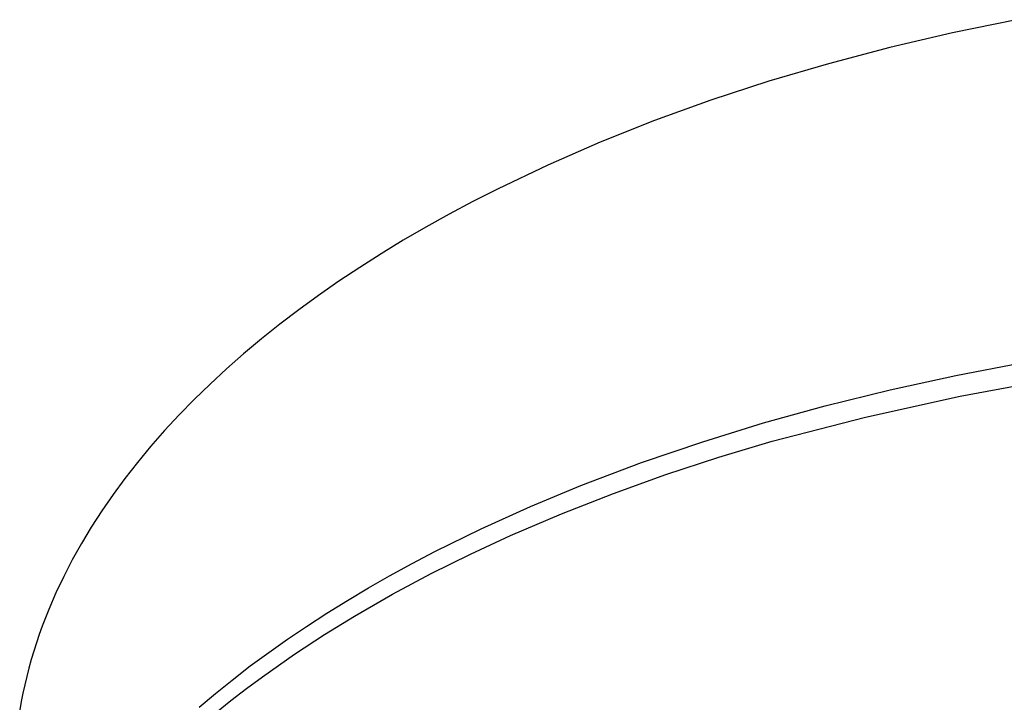
# Model space of a CAD drawing. Units: millimetres. Extents: x -136 to 153, y -128 to 124.
# Drawn here: x -135 to -100, y -82 to -58 of the extents above; entities that cross this region are included whole.
import ezdxf

# ---------------------------------------------------------------- set-up
doc = ezdxf.new("R2010")
doc.units = ezdxf.units.MM
doc.header["$MEASUREMENT"] = 0
doc.layers.add('Default', color=7, linetype='Continuous', true_color=0x000000)

msp = doc.modelspace()

# ---------------------------------------------------------------- linework, layer by layer
at = {"layer": 'Default', "color": 7, "true_color": 0xffffff}
for p, q in [((-100.071, -58.133), (-102.28, -58.588)), ((-102.28, -58.588), (-104.446, -59.095)), ((-104.446, -59.095), (-106.563, -59.654)), ((-106.563, -59.654), (-108.627, -60.262)), ((-108.627, -60.262), (-110.635, -60.918)), ((-110.635, -60.918), (-112.581, -61.62)), ((-112.581, -61.62), (-114.462, -62.367)), ((-114.462, -62.367), (-116.274, -63.155)), ((-116.274, -63.155), (-118.014, -63.984)), ((-118.014, -63.984), (-118.856, -64.413)), ((-118.856, -64.413), (-119.679, -64.851)), ((-119.679, -64.851), (-120.482, -65.298)), ((-120.482, -65.298), (-121.265, -65.754)), ((-121.265, -65.754), (-122.029, -66.218)), ((-122.029, -66.218), (-122.771, -66.69)), ((-122.771, -66.69), (-123.493, -67.169)), ((-123.493, -67.169), (-124.194, -67.657)), ((-124.194, -67.657), (-124.874, -68.151)), ((-124.874, -68.151), (-125.532, -68.652)), ((-125.532, -68.652), (-126.168, -69.16)), ((-126.168, -69.16), (-126.783, -69.675)), ((-126.783, -69.675), (-127.375, -70.195)), ((-102.17, -70.422), (-99.893, -69.988)), ((-127.375, -70.195), (-127.945, -70.721)), ((-104.435, -70.917), (-102.17, -70.422)), ((-127.945, -70.721), (-128.492, -71.252)), ((-102.021, -71.139), (-98.735, -70.531)), ((-106.686, -71.473), (-104.435, -70.917)), ((-128.492, -71.252), (-129.017, -71.788)), ((-105.284, -71.86), (-102.021, -71.139)), ((-129.017, -71.788), (-129.519, -72.329)), ((-108.81, -72.061), (-106.686, -71.473)), ((-110.917, -72.71), (-108.81, -72.061)), ((-108.52, -72.693), (-105.284, -71.86)), ((-129.519, -72.329), (-129.998, -72.875)), ((-113.037, -73.434), (-110.917, -72.71)), ((-110.364, -73.243), (-108.52, -72.693)), ((-129.998, -72.875), (-130.454, -73.425)), ((-130.454, -73.425), (-130.888, -73.978)), ((-115.133, -74.227), (-113.037, -73.434)), ((-112.192, -73.845), (-110.364, -73.243)), ((-114.002, -74.498), (-112.192, -73.845)), ((-130.888, -73.978), (-131.298, -74.535)), ((-116.866, -74.947), (-115.133, -74.227)), ((-115.793, -75.202), (-114.002, -74.498)), ((-131.298, -74.535), (-131.685, -75.096)), ((-131.685, -75.096), (-132.049, -75.659)), ((-118.576, -75.72), (-116.866, -74.947)), ((-117.564, -75.956), (-115.793, -75.202)), ((-132.049, -75.659), (-132.389, -76.225)), ((-120.172, -76.506), (-118.576, -75.72)), ((-132.389, -76.225), (-132.707, -76.794)), ((-118.939, -76.593), (-117.564, -75.956)), ((-120.96, -76.919), (-120.172, -76.506)), ((-132.707, -76.794), (-133.001, -77.365)), ((-120.296, -77.266), (-118.939, -76.593)), ((-121.741, -77.346), (-120.96, -76.919)), ((-133.001, -77.365), (-133.272, -77.937)), ((-122.471, -77.762), (-121.741, -77.346)), ((-121.633, -77.979), (-120.296, -77.266)), ((-123.193, -78.191), (-122.471, -77.762)), ((-133.272, -77.937), (-133.52, -78.511)), ((-123.908, -78.634), (-123.193, -78.191)), ((-122.947, -78.733), (-121.633, -77.979)), ((-133.52, -78.511), (-133.635, -78.799)), ((-133.635, -78.799), (-133.744, -79.087)), ((-124.613, -79.091), (-123.908, -78.634)), ((-123.993, -79.375), (-122.947, -78.733)), ((-133.744, -79.087), (-133.848, -79.375)), ((-125.27, -79.534), (-124.613, -79.091)), ((-133.848, -79.375), (-133.946, -79.663)), ((-125.917, -79.99), (-125.27, -79.534)), ((-125.02, -80.047), (-123.993, -79.375)), ((-134.038, -79.951), (-134.125, -80.24)), ((-133.946, -79.663), (-134.038, -79.951)), ((-134.125, -80.24), (-134.205, -80.529)), ((-126.554, -80.459), (-125.917, -79.99)), ((-126.135, -80.828), (-125.02, -80.047)), ((-134.205, -80.529), (-134.28, -80.818)), ((-127.181, -80.943), (-126.554, -80.459)), ((-134.28, -80.818), (-134.35, -81.106)), ((-127.759, -81.408), (-127.181, -80.943)), ((-126.682, -81.233), (-126.135, -80.828)), ((-134.35, -81.106), (-134.413, -81.395)), ((-127.221, -81.648), (-126.682, -81.233)), ((-134.413, -81.395), (-134.471, -81.684)), ((-128.325, -81.886), (-127.759, -81.408)), ((-127.723, -82.05), (-127.221, -81.648)), ((-134.471, -81.684), (-134.523, -81.973))]:
    msp.add_line(p, q, dxfattribs=at)

doc.saveas('drawing.dxf')
